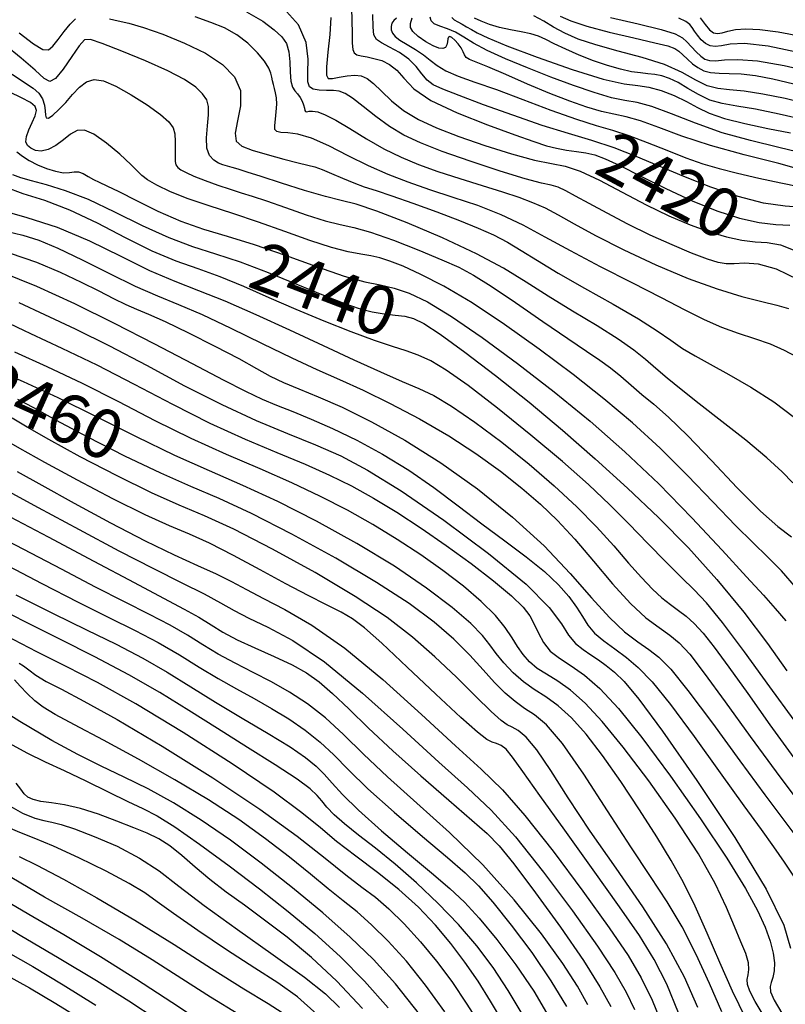
# Model space of a CAD drawing. Extents: x 351582 to 354782, y 1032409 to 1035601.
# Drawn here: x 353637 to 353793, y 1034142 to 1034343 of the extents above; entities that cross this region are included whole.
import ezdxf
from ezdxf.enums import TextEntityAlignment as Align

# ---------------------------------------------------------------- set-up
doc = ezdxf.new("R2010")
doc.units = 0
doc.header["$MEASUREMENT"] = 0
for name, color, linetype in [('CTEXT', 7, 'CONTINUOUS'), ('INDEX', 1, 'CONTINUOUS'), ('INTER', 33, 'CONTINUOUS')]:
    doc.layers.add(name, color=color, linetype=linetype)
doc.styles.add('SIMPLEX', font='SIMPLEX.shx', dxfattribs={"oblique": 20})

msp = doc.modelspace()

# ---------------------------------------------------------------- linework, layer by layer
at = {"layer": 'INDEX', "linetype": 'CONTINUOUS'}
for points, elevation in [([(353704.56, 1034345.66), (353704.65, 1034343.01), (353704.68, 1034340.5), (353704.71, 1034338.47), (353704.81, 1034337.17), (353705.1, 1034336.46), (353705.65, 1034336.1), (353706.54, 1034335.87), (353707.74, 1034335.65), (353709.15, 1034335.36), (353710.72, 1034334.9), (353712.32, 1034334.14), (353713.82, 1034332.97), (353715.26, 1034331.29), (353717.3, 1034329.18), (353720.77, 1034326.78), (353726.12, 1034324.24), (353732.3, 1034321.81), (353737.87, 1034319.79), (353741.75, 1034318.41), (353744.33, 1034317.55), (353746.34, 1034317.02), (353748.38, 1034316.66), (353750.43, 1034316.38), (353752.37, 1034316.08), (353754.16, 1034315.66), (353756.26, 1034314.9), (353759.26, 1034313.51), (353763.54, 1034311.37), (353768.67, 1034308.82), (353774.02, 1034306.33), (353779.07, 1034304.29), (353783.65, 1034302.81), (353787.67, 1034301.89), (353791.09, 1034301.51), (353793.95, 1034301.34)], 2420), ([(353636.78, 1034340.58), (353639.73, 1034338.3), (353641.6, 1034337.16), (353642.75, 1034337.09), (353643.68, 1034337.86), (353644.78, 1034339.23), (353646.01, 1034340.85), (353647.21, 1034342.35), (353648.26, 1034343.43)], 2430), ([(353655.23, 1034343.42), (353657.02, 1034343.04), (353659.18, 1034342.53), (353662.12, 1034341.66), (353666.07, 1034340.28), (353670.51, 1034338.48), (353674.77, 1034336.39), (353678.25, 1034334.12), (353680.69, 1034331.62), (353681.93, 1034328.81), (353681.95, 1034325.67), (353681.34, 1034322.6), (353680.83, 1034320.09), (353681.05, 1034318.46), (353682.18, 1034317.46), (353684.31, 1034316.66), (353687.36, 1034315.75), (353690.74, 1034314.82), (353693.69, 1034314.06), (353695.69, 1034313.6), (353697.11, 1034313.24), (353698.55, 1034312.73), (353700.48, 1034311.9), (353702.74, 1034310.9), (353705.03, 1034309.95), (353707.18, 1034309.18), (353709.59, 1034308.42), (353712.8, 1034307.36), (353717.1, 1034305.84), (353721.95, 1034304.05), (353726.58, 1034302.29), (353730.4, 1034300.76), (353733.55, 1034299.36), (353736.36, 1034297.9), (353739.18, 1034296.2), (353742.47, 1034294.14), (353746.7, 1034291.58), (353752.1, 1034288.5), (353757.91, 1034285.24), (353763.09, 1034282.23), (353766.89, 1034279.81), (353769.67, 1034277.87), (353772.07, 1034276.23), (353774.66, 1034274.69), (353777.72, 1034273.01), (353781.47, 1034270.93), (353785.97, 1034268.31), (353790.67, 1034265.3), (353794.86, 1034262.16)], 2430), ([(353724.99, 1034343.72), (353725.52, 1034343.19), (353726.26, 1034342.79), (353727.1, 1034342.34), (353728.02, 1034341.81), (353729.02, 1034341.22), (353730.22, 1034340.54), (353732.35, 1034339.53), (353736.27, 1034337.93), (353742.43, 1034335.62), (353749.53, 1034333.12), (353755.86, 1034331.14), (353760.16, 1034330.15), (353762.95, 1034329.8), (353765.22, 1034329.49), (353767.71, 1034328.8), (353770.37, 1034327.76), (353772.89, 1034326.56), (353775.12, 1034325.36), (353777.5, 1034324.19), (353780.59, 1034323.08), (353784.74, 1034322.05), (353789.47, 1034321.08), (353794.08, 1034320.15)], 2410), ([(353796.61, 1034336.38), (353789.51, 1034337.82), (353784.68, 1034338.36), (353781.78, 1034338.25), (353780.01, 1034337.94), (353778.72, 1034337.81), (353777.67, 1034337.94), (353776.76, 1034338.39), (353775.89, 1034339.15), (353775.11, 1034340.06), (353774.48, 1034340.94), (353774.03, 1034341.64), (353773.53, 1034342.24), (353772.73, 1034342.85), (353771.34, 1034343.56)], 2400), ([(353635.47, 1034311.68), (353637.05, 1034311.09), (353639.26, 1034310.46), (353642.29, 1034309.65), (353646.15, 1034308.44), (353650.84, 1034306.62), (353656.24, 1034304.1), (353661.91, 1034301.3), (353667.33, 1034298.8), (353672.17, 1034296.99), (353676.8, 1034295.53), (353681.83, 1034293.88), (353687.59, 1034291.7), (353693.52, 1034289.28), (353698.85, 1034287.08), (353702.97, 1034285.45), (353706.13, 1034284.37), (353708.76, 1034283.69), (353711.21, 1034283.28), (353713.47, 1034283.01), (353715.45, 1034282.76), (353717.2, 1034282.33), (353719.34, 1034281.28), (353722.66, 1034279.11), (353727.67, 1034275.47), (353733.93, 1034270.69), (353740.76, 1034265.24), (353747.59, 1034259.52), (353754.28, 1034253.67), (353760.81, 1034247.72), (353767.16, 1034241.71), (353773.26, 1034235.54), (353779.08, 1034229.12), (353784.53, 1034222.44), (353789.37, 1034216.02), (353793.36, 1034210.48)], 2440), ([(353633.28, 1034291.77), (353640.35, 1034288.94), (353648.07, 1034285.4), (353656.2, 1034281.38), (353664.42, 1034277.15), (353672.07, 1034273.13), (353678.42, 1034269.8), (353682.98, 1034267.48), (353686.34, 1034265.9), (353689.3, 1034264.65), (353692.57, 1034263.35), (353696.35, 1034261.82), (353700.7, 1034259.92), (353705.63, 1034257.52), (353710.9, 1034254.67), (353716.23, 1034251.42), (353721.38, 1034247.86), (353726.34, 1034244.15), (353731.17, 1034240.47), (353735.86, 1034236.98), (353740.2, 1034233.72), (353743.9, 1034230.74), (353746.77, 1034228.04), (353748.9, 1034225.63), (353750.45, 1034223.47), (353751.64, 1034221.55), (353752.75, 1034219.8), (353754.12, 1034218.16), (353756, 1034216.57), (353758.25, 1034214.95), (353760.63, 1034213.21), (353763.04, 1034211.18), (353765.86, 1034208.23), (353769.58, 1034203.64), (353774.45, 1034197.06), (353779.76, 1034189.65), (353784.54, 1034182.95), (353788.07, 1034178.09), (353790.64, 1034174.57), (353792.79, 1034171.49), (353794.93, 1034168.18)], 2450), ([(353780.06, 1034140.95), (353777.54, 1034146.73), (353774.85, 1034152.65), (353771.99, 1034158.27), (353768.95, 1034163.37), (353765.53, 1034168.54), (353761.5, 1034174.58), (353756.78, 1034181.91), (353751.91, 1034189.42), (353747.59, 1034195.63), (353744.32, 1034199.46), (353741.89, 1034201.52), (353739.87, 1034202.82), (353737.91, 1034204.2), (353735.9, 1034205.92), (353733.75, 1034208.06), (353731.4, 1034210.67), (353728.69, 1034213.67), (353725.44, 1034216.94), (353721.44, 1034220.39), (353716.32, 1034224.19), (353709.67, 1034228.51), (353701.35, 1034233.42), (353692.41, 1034238.33), (353684.19, 1034242.54), (353677.58, 1034245.59), (353671.82, 1034248.04), (353665.67, 1034250.75), (353658.36, 1034254.27), (353650.79, 1034258.12), (353644.28, 1034261.58), (353639.76, 1034264.07), (353636.56, 1034265.83)], 2460), ([(353633.65, 1034242.54), (353642.7, 1034237.8), (353652.02, 1034232.86), (353660.22, 1034228.49), (353666.25, 1034225.31), (353670.44, 1034223.08), (353673.45, 1034221.39), (353675.92, 1034219.87), (353678.36, 1034218.38), (353681.25, 1034216.82), (353684.87, 1034215.14), (353688.81, 1034213.4), (353692.46, 1034211.69), (353695.41, 1034210.06), (353697.98, 1034208.23), (353700.69, 1034205.87), (353704, 1034202.73), (353708.06, 1034198.81), (353712.99, 1034194.19), (353718.69, 1034189.06), (353724.39, 1034184.08), (353729.11, 1034180.02), (353732.25, 1034177.28), (353734.69, 1034174.79), (353737.69, 1034171.09), (353742.09, 1034165.22), (353747.18, 1034158.17), (353751.84, 1034151.38), (353755.21, 1034146.02), (353757.41, 1034142.03)], 2470), ([(353735.41, 1034138.89), (353732.92, 1034143.12), (353730.37, 1034147.17), (353727.7, 1034151.07), (353724.83, 1034154.86), (353721.69, 1034158.59), (353718.2, 1034162.26), (353714.24, 1034165.86), (353709.85, 1034169.36), (353705.42, 1034172.68), (353701.48, 1034175.68), (353698.21, 1034178.43), (353694.47, 1034181.52), (353688.78, 1034185.74), (353680.25, 1034191.51), (353670.22, 1034197.93), (353660.59, 1034203.76), (353652.8, 1034208.09), (353646.38, 1034211.36), (353640.39, 1034214.34), (353634.17, 1034217.59)], 2480), ([(353706.8, 1034141.64), (353701.56, 1034147.2), (353696.38, 1034152.04), (353691.43, 1034156.15), (353686.85, 1034159.65), (353682.72, 1034162.66), (353679.03, 1034165.35), (353675.71, 1034167.92), (353672.71, 1034170.46), (353670, 1034172.82), (353667.55, 1034174.79), (353665.28, 1034176.22), (353662.93, 1034177.34), (353660.15, 1034178.48), (353656.74, 1034179.84), (353652.98, 1034181.25), (353649.31, 1034182.41), (353646.07, 1034183.14), (353643.37, 1034183.55), (353641.24, 1034183.85), (353639.69, 1034184.22), (353638.59, 1034184.73), (353637.82, 1034185.41), (353637.17, 1034186.32), (353636.17, 1034187.58)], 2490), ([(353674.95, 1034138.23), (353667.94, 1034142.82), (353660.75, 1034147.51), (353653.37, 1034152.17), (353645.88, 1034156.64), (353638.76, 1034160.78), (353632.59, 1034164.41)], 2500)]:
    msp.add_lwpolyline(points, dxfattribs=dict(at, elevation=elevation))
at = {"layer": 'INTER', "linetype": 'CONTINUOUS', "flags": 128}
for points in [[(353683.18, 1034344.88), (353686.46, 1034342.92), (353688.82, 1034341.2), (353690.38, 1034339.76), (353691.31, 1034338.36), (353691.78, 1034336.72), (353691.97, 1034334.67), (353692.04, 1034332.52), (353692.18, 1034330.69), (353692.53, 1034329.48), (353693.02, 1034328.72), (353693.57, 1034328.1), (353694.08, 1034327.39), (353694.51, 1034326.61), (353694.81, 1034325.86), (353694.97, 1034325.23), (353695.07, 1034324.76), (353695.21, 1034324.51), (353695.48, 1034324.49), (353695.93, 1034324.58), (353696.64, 1034324.62), (353697.67, 1034324.44), (353699.18, 1034323.88), (353701.34, 1034322.78), (353704.24, 1034321.05), (353707.63, 1034318.98), (353711.18, 1034316.94), (353714.66, 1034315.21), (353718.24, 1034313.71), (353722.19, 1034312.3), (353726.63, 1034310.84), (353731.19, 1034309.41), (353735.34, 1034308.12), (353738.71, 1034307.03), (353741.49, 1034306), (353744.03, 1034304.86), (353746.69, 1034303.44), (353749.96, 1034301.62), (353754.32, 1034299.26), (353760.07, 1034296.35), (353766.63, 1034293.26), (353773.2, 1034290.47), (353779.11, 1034288.34), (353784.15, 1034286.83), (353788.2, 1034285.79), (353791.26, 1034285.03), (353793.66, 1034284.34)], [(353795.69, 1034290.23), (353791.19, 1034292.35), (353787.52, 1034293.37), (353784.68, 1034293.57), (353782.56, 1034293.46), (353780.94, 1034293.45), (353779.32, 1034293.73), (353777.12, 1034294.44), (353773.92, 1034295.66), (353769.92, 1034297.33), (353765.48, 1034299.34), (353760.94, 1034301.56), (353756.67, 1034303.77), (353753.03, 1034305.75), (353750.27, 1034307.28), (353748.25, 1034308.38), (353746.71, 1034309.08), (353745.3, 1034309.48), (353743.33, 1034309.93), (353740, 1034310.8), (353734.85, 1034312.38), (353728.79, 1034314.39), (353723.07, 1034316.4), (353718.63, 1034318.13), (353715.24, 1034319.73), (353712.34, 1034321.46), (353709.52, 1034323.5), (353706.91, 1034325.56), (353704.77, 1034327.22), (353703.24, 1034328.22), (353702.08, 1034328.66), (353700.9, 1034328.79), (353699.46, 1034328.81), (353697.96, 1034328.86), (353696.72, 1034329.07), (353695.98, 1034329.57), (353695.67, 1034330.61), (353695.66, 1034332.44), (353695.71, 1034335.22), (353695.29, 1034338.62), (353693.76, 1034342.19), (353690.67, 1034345.57)], [(353795.29, 1034274.47), (353792.85, 1034275.79), (353789.99, 1034277.06), (353786.83, 1034278.18), (353783.48, 1034279.25), (353780.05, 1034280.47), (353776.55, 1034282.02), (353772.6, 1034283.99), (353767.76, 1034286.5), (353761.79, 1034289.56), (353755.31, 1034292.87), (353749.19, 1034296.09), (353744.04, 1034298.91), (353739.54, 1034301.34), (353735.09, 1034303.45), (353730.29, 1034305.33), (353725.32, 1034307.02), (353720.52, 1034308.58), (353716.14, 1034310.09), (353712.04, 1034311.66), (353708.01, 1034313.46), (353703.9, 1034315.51), (353699.93, 1034317.52), (353696.43, 1034319.08), (353693.64, 1034319.91), (353691.57, 1034320.19), (353690.16, 1034320.27), (353689.33, 1034320.43), (353688.95, 1034320.84), (353688.9, 1034321.66), (353689.04, 1034322.94), (353689.23, 1034324.49), (353689.35, 1034326.02), (353689.29, 1034327.31), (353689.1, 1034328.36), (353688.86, 1034329.25), (353688.65, 1034330.04), (353688.47, 1034330.79), (353688.31, 1034331.54), (353688.12, 1034332.37), (353687.71, 1034333.39), (353686.85, 1034334.76), (353685.39, 1034336.52), (353683.43, 1034338.44), (353681.15, 1034340.19), (353678.67, 1034341.56), (353675.9, 1034342.69), (353672.68, 1034343.86)], [(353700.35, 1034343.68), (353700.13, 1034340.26), (353699.75, 1034336.62), (353699.44, 1034333.62), (353699.44, 1034331.92), (353699.83, 1034331.28), (353700.69, 1034331.28), (353702.05, 1034331.51), (353703.66, 1034331.78), (353705.23, 1034331.92), (353706.55, 1034331.8), (353707.75, 1034331.28), (353709.06, 1034330.24), (353710.68, 1034328.64), (353712.71, 1034326.69), (353715.19, 1034324.7), (353718.22, 1034322.89), (353721.91, 1034321.19), (353726.43, 1034319.45), (353731.74, 1034317.61), (353737.17, 1034315.89), (353741.89, 1034314.61), (353745.35, 1034313.93), (353748.15, 1034313.38), (353751.19, 1034312.38), (353755.15, 1034310.5), (353759.78, 1034308.05), (353764.62, 1034305.5), (353769.26, 1034303.25), (353773.59, 1034301.4), (353777.54, 1034299.97), (353781.06, 1034298.95), (353784.17, 1034298.3), (353786.88, 1034297.98), (353789.33, 1034297.84), (353792.05, 1034297.36), (353795.66, 1034295.91)], [(353796.57, 1034304.98), (353792.96, 1034305.21), (353788.58, 1034305.82), (353783.41, 1034307.17), (353777.84, 1034309.1), (353772.34, 1034311.27), (353767.28, 1034313.41), (353762.59, 1034315.38), (353758.1, 1034317.12), (353753.6, 1034318.59), (353748.81, 1034320.02), (353743.45, 1034321.68), (353737.43, 1034323.75), (353731.46, 1034325.92), (353726.49, 1034327.78), (353723.19, 1034329.05), (353721.21, 1034329.98), (353719.96, 1034330.94), (353718.9, 1034332.22), (353717.73, 1034333.71), (353716.26, 1034335.2), (353714.35, 1034336.53), (353712.34, 1034337.63), (353710.66, 1034338.51), (353709.63, 1034339.22), (353709.14, 1034340.14), (353708.97, 1034341.75), (353708.91, 1034344.33)], [(353713.73, 1034343.59), (353713.17, 1034343.11), (353712.8, 1034342.51), (353712.64, 1034341.84), (353712.67, 1034341.15), (353712.92, 1034340.5), (353713.48, 1034339.84), (353714.45, 1034339.09), (353715.9, 1034338.19), (353717.6, 1034337.19), (353719.24, 1034336.11), (353720.63, 1034335), (353722.04, 1034333.88), (353723.83, 1034332.8), (353726.33, 1034331.74), (353729.71, 1034330.53), (353734.12, 1034328.98), (353739.52, 1034326.96), (353745.24, 1034324.81), (353750.42, 1034322.96), (353754.46, 1034321.68), (353757.8, 1034320.72), (353761.11, 1034319.66), (353764.88, 1034318.23), (353768.89, 1034316.61), (353772.75, 1034315.08), (353776.19, 1034313.86), (353779.55, 1034312.87), (353783.28, 1034311.94), (353787.65, 1034310.94), (353792.08, 1034309.98), (353795.75, 1034309.23)], [(353797.95, 1034312.19), (353791.69, 1034313.9), (353784.63, 1034315.71), (353777.78, 1034317.59), (353771.95, 1034319.51), (353767.22, 1034321.27), (353763.47, 1034322.64), (353760.55, 1034323.47), (353758.06, 1034324.01), (353755.52, 1034324.56), (353752.55, 1034325.42), (353749.05, 1034326.63), (353744.99, 1034328.21), (353740.45, 1034330.12), (353736, 1034332.04), (353732.33, 1034333.61), (353729.95, 1034334.57), (353728.62, 1034335.1), (353727.96, 1034335.51), (353727.58, 1034336.05), (353727.3, 1034336.72), (353726.92, 1034337.5), (353726.34, 1034338.32), (353725.65, 1034339.06), (353725.03, 1034339.59), (353724.6, 1034339.8), (353724.33, 1034339.7), (353724.19, 1034339.32), (353724.11, 1034338.75), (353723.99, 1034338.12), (353723.72, 1034337.6), (353723.2, 1034337.35), (353722.38, 1034337.43), (353721.21, 1034337.9), (353719.7, 1034338.75), (353718.19, 1034339.79), (353717.05, 1034340.81), (353716.58, 1034341.65), (353716.61, 1034342.49), (353716.92, 1034343.62)], [(353797.1, 1034315.87), (353791.67, 1034317.21), (353785.92, 1034318.59), (353780.15, 1034320.2), (353774.69, 1034322.12), (353769.81, 1034324.02), (353765.82, 1034325.52), (353762.83, 1034326.33), (353760.31, 1034326.78), (353757.56, 1034327.34), (353754.03, 1034328.37), (353749.82, 1034329.82), (353745.19, 1034331.54), (353740.44, 1034333.4), (353735.96, 1034335.25), (353732.2, 1034336.98), (353729.46, 1034338.48), (353727.46, 1034339.71), (353725.78, 1034340.67), (353724.11, 1034341.37), (353722.57, 1034341.91), (353721.41, 1034342.41), (353720.79, 1034343.01), (353720.61, 1034343.79)], [(353797.11, 1034322.77), (353791.79, 1034324), (353786.97, 1034324.97), (353783.16, 1034325.62), (353780.17, 1034326.16), (353777.64, 1034326.87), (353775.3, 1034327.96), (353773.12, 1034329.24), (353771.14, 1034330.41), (353769.4, 1034331.26), (353767.84, 1034331.8), (353766.4, 1034332.09), (353765, 1034332.24), (353763.48, 1034332.38), (353761.65, 1034332.63), (353759.39, 1034333.13), (353756.77, 1034333.88), (353753.93, 1034334.85), (353751, 1034336), (353748.24, 1034337.21), (353745.91, 1034338.31), (353744.16, 1034339.19), (353742.7, 1034339.87), (353741.14, 1034340.38), (353739.19, 1034340.78), (353736.98, 1034341.16), (353734.75, 1034341.64), (353732.72, 1034342.27), (353730.98, 1034342.97), (353729.61, 1034343.59)], [(353798.18, 1034325.91), (353793, 1034327.15), (353788.42, 1034328.08), (353784.6, 1034328.67), (353781.64, 1034328.95), (353779.25, 1034329.2), (353777.08, 1034329.78), (353774.78, 1034330.94), (353771.99, 1034332.47), (353768.41, 1034334.09), (353763.86, 1034335.55), (353758.94, 1034336.86), (353754.39, 1034338.09), (353750.8, 1034339.31), (353748.03, 1034340.53), (353745.78, 1034341.75), (353743.76, 1034342.96), (353741.77, 1034344.04)], [(353747.09, 1034344), (353749.26, 1034343.02), (353752.52, 1034341.92), (353757.12, 1034340.71), (353762.16, 1034339.53), (353766.44, 1034338.55), (353769.08, 1034337.9), (353770.46, 1034337.4), (353771.28, 1034336.85), (353772.13, 1034336.09), (353773.09, 1034335.19), (353774.11, 1034334.27), (353775.19, 1034333.47), (353776.38, 1034332.84), (353777.79, 1034332.45), (353779.5, 1034332.32), (353781.57, 1034332.3), (353784.03, 1034332.19), (353786.94, 1034331.84), (353790.46, 1034331.17), (353794.77, 1034330.16)], [(353757.35, 1034343.72), (353763.04, 1034342.4), (353767.73, 1034341.25), (353770.59, 1034340.34), (353772.08, 1034339.56), (353772.96, 1034338.73), (353773.88, 1034337.74), (353774.86, 1034336.71), (353775.8, 1034335.82), (353776.62, 1034335.21), (353777.53, 1034334.91), (353778.76, 1034334.88), (353780.59, 1034335.06), (353783.33, 1034335.16), (353787.34, 1034334.84), (353792.76, 1034333.88), (353799, 1034332.48)], [(353775.67, 1034343.62), (353776.67, 1034342.24), (353777.55, 1034341.16), (353778.36, 1034340.58), (353779.19, 1034340.43), (353780.14, 1034340.58), (353781.29, 1034340.9), (353782.84, 1034341.22), (353784.96, 1034341.39), (353787.84, 1034341.26), (353791.58, 1034340.76), (353796.27, 1034339.86)], [(353794.53, 1034248.84), (353792.36, 1034251.08), (353789.27, 1034253.93), (353784.97, 1034257.49), (353780.08, 1034261.33), (353775.46, 1034264.93), (353771.77, 1034267.85), (353768.91, 1034270.18), (353766.61, 1034272.14), (353764.52, 1034273.95), (353762.15, 1034275.84), (353758.96, 1034278.07), (353754.64, 1034280.8), (353749.65, 1034283.82), (353744.69, 1034286.87), (353740.18, 1034289.73), (353735.57, 1034292.55), (353730.04, 1034295.53), (353723.15, 1034298.76), (353715.92, 1034301.84), (353709.73, 1034304.23), (353705.53, 1034305.61), (353702.46, 1034306.38), (353699.26, 1034307.17), (353695.01, 1034308.41), (353690.31, 1034309.9), (353686.14, 1034311.25), (353683.26, 1034312.18), (353681.44, 1034312.74), (353680.24, 1034313.09), (353679.26, 1034313.36), (353678.36, 1034313.64), (353677.44, 1034314.02), (353676.47, 1034314.59), (353675.6, 1034315.53), (353675.07, 1034317.02), (353675, 1034319.16), (353675.2, 1034321.58), (353675.42, 1034323.82), (353675.41, 1034325.54), (353675.04, 1034326.89), (353674.21, 1034328.12), (353672.79, 1034329.47), (353670.52, 1034331.02), (353667.13, 1034332.82), (353662.57, 1034334.86), (353657.72, 1034336.83), (353653.73, 1034338.39), (353651.37, 1034339.21), (353650.1, 1034339.11), (353649.04, 1034337.94), (353647.53, 1034335.72), (353645.78, 1034333.19), (353644.21, 1034331.25), (353643.07, 1034330.62), (353641.91, 1034331.25), (353640.09, 1034332.93), (353637.23, 1034335.37), (353633.85, 1034338.09)], [(353635.37, 1034332.14), (353637.86, 1034330.47), (353639.63, 1034329.29), (353640.81, 1034328.25), (353641.54, 1034327.08), (353641.94, 1034325.84), (353642.1, 1034324.68), (353642.15, 1034323.75), (353642.29, 1034323.21), (353642.75, 1034323.19), (353643.67, 1034323.81), (353644.92, 1034324.93), (353646.32, 1034326.39), (353647.71, 1034328.01), (353649.11, 1034329.5), (353650.55, 1034330.59), (353652.12, 1034331.04), (353654.03, 1034330.75), (353656.51, 1034329.71), (353659.64, 1034327.95), (353662.9, 1034325.86), (353665.64, 1034323.91), (353667.34, 1034322.43), (353668.18, 1034321.22), (353668.51, 1034319.96), (353668.61, 1034318.42), (353668.6, 1034316.79), (353668.58, 1034315.35), (353668.61, 1034314.34), (353668.77, 1034313.65), (353669.13, 1034313.13), (353669.77, 1034312.63), (353670.82, 1034312.06), (353672.45, 1034311.35), (353674.71, 1034310.47), (353677.3, 1034309.52), (353679.83, 1034308.66), (353682.04, 1034307.97), (353684.33, 1034307.26), (353687.23, 1034306.3), (353691.08, 1034304.94), (353695.32, 1034303.45), (353699.19, 1034302.22), (353702.22, 1034301.49), (353705.01, 1034300.89), (353708.45, 1034299.93), (353713.13, 1034298.27), (353718.31, 1034296.24), (353722.98, 1034294.3), (353726.44, 1034292.77), (353729.44, 1034291.18), (353733.05, 1034288.91), (353738.02, 1034285.56), (353743.6, 1034281.72), (353748.7, 1034278.22), (353752.49, 1034275.67), (353755.22, 1034273.83), (353757.4, 1034272.25), (353759.46, 1034270.57), (353761.56, 1034268.75), (353763.78, 1034266.85), (353766.23, 1034264.82), (353769.22, 1034262.2), (353773.09, 1034258.46), (353777.97, 1034253.35), (353783.2, 1034247.79), (353787.93, 1034243.04), (353791.51, 1034239.93), (353794.26, 1034237.83)], [(353795.28, 1034227.35), (353792.21, 1034230.84), (353789.39, 1034233.72), (353786.43, 1034236.57), (353782.85, 1034240.12), (353778.32, 1034244.85), (353773.06, 1034250.33), (353767.48, 1034255.9), (353761.86, 1034261.04), (353756.04, 1034265.92), (353749.74, 1034270.87), (353742.84, 1034276.05), (353735.78, 1034281.11), (353729.15, 1034285.52), (353723.42, 1034288.89), (353718.73, 1034291.31), (353715.07, 1034292.96), (353712.4, 1034294.04), (353710.37, 1034294.71), (353708.53, 1034295.12), (353706.48, 1034295.43), (353703.91, 1034295.89), (353700.5, 1034296.77), (353696.09, 1034298.24), (353690.99, 1034300.09), (353685.63, 1034301.99), (353680.4, 1034303.71), (353675.53, 1034305.26), (353671.23, 1034306.73), (353667.64, 1034308.17), (353664.86, 1034309.5), (353662.94, 1034310.6), (353661.81, 1034311.45), (353660.92, 1034312.36), (353659.58, 1034313.74), (353657.34, 1034315.8), (353654.61, 1034318.07), (353652.04, 1034319.88), (353650.11, 1034320.69), (353648.64, 1034320.62), (353647.3, 1034319.9), (353645.82, 1034318.78), (353644.25, 1034317.61), (353642.72, 1034316.75), (353641.32, 1034316.44), (353640.13, 1034316.6), (353639.17, 1034317.04), (353638.5, 1034317.6), (353638.18, 1034318.35), (353638.27, 1034319.4), (353638.76, 1034320.78), (353639.45, 1034322.3), (353640.06, 1034323.67), (353640.34, 1034324.72), (353640.08, 1034325.56), (353639.11, 1034326.37), (353637.31, 1034327.32), (353634.92, 1034328.5)], [(353636.32, 1034316.31), (353637.45, 1034315.39), (353638.86, 1034314.51), (353640.52, 1034313.68), (353642.36, 1034312.92), (353644.21, 1034312.33), (353645.83, 1034312.03), (353647.07, 1034312.06), (353648.04, 1034312.22), (353648.93, 1034312.22), (353649.87, 1034311.88), (353650.89, 1034311.29), (353651.95, 1034310.67), (353653.1, 1034310.11), (353654.69, 1034309.4), (353657.14, 1034308.21), (353660.71, 1034306.36), (353665.08, 1034304.18), (353669.75, 1034302.14), (353674.38, 1034300.54), (353679.24, 1034299.12), (353684.72, 1034297.44), (353691.01, 1034295.24), (353697.42, 1034292.9), (353703.06, 1034290.96), (353707.26, 1034289.81), (353710.43, 1034289.15), (353713.24, 1034288.53), (353716.29, 1034287.5), (353720.05, 1034285.69), (353724.94, 1034282.75), (353731.21, 1034278.46), (353738.4, 1034273.17), (353745.9, 1034267.34), (353753.2, 1034261.35), (353760.27, 1034255.14), (353767.21, 1034248.57), (353773.97, 1034241.66), (353780.13, 1034235.08), (353785.1, 1034229.64), (353788.54, 1034225.9), (353790.97, 1034223.21), (353793.1, 1034220.65)], [(353794.84, 1034200.43), (353789.88, 1034207.2), (353784.72, 1034214.32), (353780.21, 1034220.36), (353776.94, 1034224.35), (353774.41, 1034227.01), (353771.85, 1034229.48), (353768.67, 1034232.67), (353765, 1034236.44), (353761.13, 1034240.42), (353757.22, 1034244.33), (353752.88, 1034248.45), (353747.61, 1034253.13), (353741.16, 1034258.55), (353734.36, 1034264.02), (353728.33, 1034268.66), (353723.89, 1034271.79), (353720.71, 1034273.69), (353718.19, 1034274.83), (353715.74, 1034275.69), (353712.91, 1034276.59), (353709.25, 1034277.82), (353704.49, 1034279.58), (353698.98, 1034281.75), (353693.27, 1034284.15), (353687.77, 1034286.56), (353682.61, 1034288.84), (353677.8, 1034290.81), (353673.29, 1034292.43), (353668.8, 1034294.03), (353663.94, 1034296.05), (353658.49, 1034298.77), (353652.75, 1034301.76), (353647.15, 1034304.43), (353642.06, 1034306.35), (353637.65, 1034307.76), (353634.01, 1034309.08)], [(353632.87, 1034304.47), (353638.34, 1034302.93), (353644.57, 1034300.93), (353651.11, 1034298.14), (353657.53, 1034295.01), (353663.41, 1034292.13), (353668.51, 1034289.92), (353673.38, 1034288.02), (353678.72, 1034285.9), (353685.04, 1034283.16), (353691.95, 1034280.01), (353698.8, 1034276.82), (353705.06, 1034273.92), (353710.47, 1034271.45), (353714.87, 1034269.5), (353718.27, 1034268.07), (353721.36, 1034266.6), (353724.97, 1034264.47), (353729.73, 1034261.19), (353735.22, 1034257.08), (353740.79, 1034252.61), (353745.91, 1034248.19), (353750.48, 1034243.92), (353754.52, 1034239.82), (353758.03, 1034235.95), (353761.06, 1034232.44), (353763.67, 1034229.47), (353765.91, 1034227.15), (353767.86, 1034225.37), (353769.6, 1034223.98), (353771.21, 1034222.8), (353772.79, 1034221.61), (353774.43, 1034220.14), (353776.25, 1034218.15), (353778.51, 1034215.3), (353781.49, 1034211.25), (353785.36, 1034205.82), (353789.89, 1034199.45), (353794.76, 1034192.73)], [(353634.16, 1034300.14), (353637.53, 1034299.34), (353640.8, 1034298.3), (353644.68, 1034296.67), (353649.66, 1034294.25), (353655.19, 1034291.48), (353660.48, 1034288.91), (353665, 1034286.95), (353669.27, 1034285.2), (353674.09, 1034283.12), (353679.98, 1034280.34), (353686.36, 1034277.2), (353692.41, 1034274.28), (353697.51, 1034271.93), (353702.13, 1034269.89), (353706.95, 1034267.7), (353712.48, 1034265.01), (353718.45, 1034261.86), (353724.4, 1034258.4), (353729.93, 1034254.79), (353734.92, 1034251.16), (353739.31, 1034247.69), (353743.11, 1034244.44), (353746.59, 1034241.11), (353750.11, 1034237.31), (353753.9, 1034232.83), (353757.78, 1034228.22), (353761.43, 1034224.2), (353764.61, 1034221.31), (353767.28, 1034219.3), (353769.5, 1034217.76), (353771.4, 1034216.19), (353773.52, 1034213.87), (353776.5, 1034210.01), (353780.77, 1034204.15), (353785.88, 1034197.07), (353791.14, 1034189.85), (353795.98, 1034183.39)], [(353634.94, 1034295.67), (353640.31, 1034293.79), (353645.17, 1034291.75), (353649.43, 1034289.75), (353653.04, 1034287.94), (353656.06, 1034286.41), (353658.56, 1034285.18), (353660.73, 1034284.24), (353663.16, 1034283.22), (353666.55, 1034281.7), (353671.32, 1034279.39), (353676.69, 1034276.69), (353681.58, 1034274.13), (353685.21, 1034272.12), (353688, 1034270.57), (353690.67, 1034269.26), (353693.82, 1034267.95), (353697.75, 1034266.36), (353702.65, 1034264.21), (353708.63, 1034261.27), (353715.44, 1034257.49), (353722.77, 1034252.89), (353730.24, 1034247.56), (353737.42, 1034241.79), (353743.85, 1034235.94), (353749.17, 1034230.35), (353753.52, 1034225.36), (353757.15, 1034221.32), (353760.25, 1034218.43), (353762.92, 1034216.41), (353765.2, 1034214.85), (353767.25, 1034213.26), (353769.67, 1034210.78), (353773.17, 1034206.46), (353778.15, 1034199.81), (353783.75, 1034192.14), (353788.83, 1034185.21), (353792.51, 1034180.31), (353795.19, 1034176.78)], [(353636.73, 1034285.59), (353642, 1034283.12), (353648.2, 1034280.22), (353655.19, 1034276.77), (353662.75, 1034272.78), (353670.53, 1034268.61), (353678.11, 1034264.75), (353685.14, 1034261.54), (353691.52, 1034258.89), (353697.22, 1034256.58), (353702.37, 1034254.3), (353707.84, 1034251.4), (353714.66, 1034247.16), (353723.36, 1034241.17), (353732.5, 1034234.4), (353740.15, 1034228.13), (353744.88, 1034223.38), (353747.37, 1034220.04), (353748.84, 1034217.72), (353750.26, 1034216.05), (353751.78, 1034214.81), (353753.34, 1034213.76), (353754.91, 1034212.73), (353756.5, 1034211.58), (353758.2, 1034210.19), (353760.18, 1034208.27), (353763.16, 1034204.7), (353767.97, 1034198.2), (353774.99, 1034188.12), (353782.7, 1034176.48), (353789.09, 1034165.96), (353792.7, 1034158.6), (353794.07, 1034153.93)], [(353633.38, 1034281.97), (353639.09, 1034279.25), (353645.52, 1034276.26), (353652.61, 1034272.85), (353660.23, 1034268.93), (353668.05, 1034264.83), (353675.71, 1034260.99), (353682.85, 1034257.74), (353689.35, 1034255), (353695.09, 1034252.61), (353700.07, 1034250.4), (353704.59, 1034248.17), (353709.06, 1034245.7), (353713.79, 1034242.83), (353718.76, 1034239.59), (353723.86, 1034236.06), (353728.94, 1034232.36), (353733.54, 1034228.81), (353737.19, 1034225.77), (353739.55, 1034223.47), (353740.93, 1034221.67), (353741.83, 1034219.98), (353742.66, 1034218.14), (353743.68, 1034216.25), (353745.07, 1034214.51), (353746.97, 1034213.03), (353749.34, 1034211.52), (353752.1, 1034209.6), (353755.22, 1034206.86), (353758.98, 1034202.8), (353763.73, 1034196.9), (353769.58, 1034188.99), (353775.72, 1034180.26), (353781.09, 1034172.24), (353784.91, 1034166.11), (353787.37, 1034161.63), (353788.92, 1034158.21), (353789.94, 1034155.35), (353790.55, 1034152.93), (353790.8, 1034150.91), (353790.74, 1034149.27), (353790.49, 1034147.95), (353790.16, 1034146.93), (353789.9, 1034146.08), (353790, 1034145.02), (353790.74, 1034143.32), (353792.31, 1034140.66)], [(353788.68, 1034139.99), (353786.9, 1034143.05), (353785.8, 1034145.17), (353785.31, 1034146.53), (353785.25, 1034147.52), (353785.43, 1034148.46), (353785.6, 1034149.54), (353785.51, 1034150.94), (353784.95, 1034152.81), (353783.97, 1034155.24), (353782.66, 1034158.34), (353781.01, 1034162.21), (353778.7, 1034167.08), (353775.29, 1034173.15), (353770.56, 1034180.44), (353765.17, 1034188.06), (353759.98, 1034194.92), (353755.68, 1034200.16), (353752.19, 1034203.91), (353749.25, 1034206.52), (353746.64, 1034208.37), (353744.35, 1034209.76), (353742.42, 1034210.98), (353740.84, 1034212.3), (353739.54, 1034213.77), (353738.41, 1034215.4), (353737.31, 1034217.23), (353735.93, 1034219.33), (353733.92, 1034221.78), (353731.02, 1034224.62), (353727.37, 1034227.73), (353723.19, 1034230.95), (353718.67, 1034234.15), (353713.9, 1034237.27), (353708.92, 1034240.3), (353703.75, 1034243.22), (353698.27, 1034246.05), (353692.37, 1034248.84), (353685.94, 1034251.64), (353679.07, 1034254.59), (353671.9, 1034257.84), (353664.56, 1034261.48), (353657.13, 1034265.31), (353649.72, 1034269.06), (353642.49, 1034272.48), (353635.94, 1034275.43)], [(353784.95, 1034139.59), (353782.28, 1034145.12), (353779.65, 1034150.99), (353777.1, 1034156.95), (353774.64, 1034162.49), (353772.27, 1034167.29), (353769.76, 1034171.8), (353766.83, 1034176.62), (353763.32, 1034182.15), (353759.5, 1034187.92), (353755.75, 1034193.23), (353752.38, 1034197.54), (353749.39, 1034200.86), (353746.67, 1034203.34), (353744.16, 1034205.16), (353741.82, 1034206.66), (353739.61, 1034208.2), (353737.52, 1034210.05), (353735.64, 1034212.07), (353734.08, 1034214.03), (353732.8, 1034215.8), (353731.29, 1034217.68), (353728.9, 1034220.1), (353725.1, 1034223.36), (353719.86, 1034227.34), (353713.3, 1034231.8), (353705.62, 1034236.47), (353697.46, 1034241), (353689.56, 1034245.01), (353682.41, 1034248.29), (353675.62, 1034251.23), (353668.52, 1034254.4), (353660.7, 1034258.18), (353652.56, 1034262.25), (353644.74, 1034266.11), (353637.66, 1034269.4), (353631.02, 1034272.31)], [(353775.21, 1034141.84), (353772.47, 1034148.02), (353768.81, 1034154.83), (353763.96, 1034162.38), (353758.5, 1034170.22), (353753.23, 1034177.79), (353748.77, 1034184.55), (353745.18, 1034190.16), (353742.35, 1034194.34), (353740.19, 1034196.93), (353738.56, 1034198.31), (353737.34, 1034198.99), (353736.33, 1034199.49), (353735.08, 1034200.37), (353733.06, 1034202.16), (353729.92, 1034205.24), (353725.94, 1034209.17), (353721.54, 1034213.36), (353717, 1034217.34), (353711.81, 1034221.32), (353705.3, 1034225.65), (353697.15, 1034230.5), (353688.44, 1034235.31), (353680.59, 1034239.34), (353674.56, 1034242.1), (353669.43, 1034244.27), (353663.79, 1034246.75), (353656.75, 1034250.21), (353649.27, 1034254.11), (353642.83, 1034257.63), (353638.46, 1034260.18), (353635.38, 1034261.96)], [(353771.26, 1034140.72), (353768.83, 1034146.59), (353766.31, 1034151.58), (353763.28, 1034156.48), (353759.21, 1034162.38), (353753.83, 1034169.91), (353748.04, 1034177.98), (353742.98, 1034185.05), (353739.52, 1034189.95), (353737.4, 1034192.9), (353736.07, 1034194.5), (353735.05, 1034195.28), (353734.15, 1034195.63), (353733.25, 1034195.9), (353732.13, 1034196.48), (353730.23, 1034197.95), (353726.87, 1034200.93), (353721.75, 1034205.73), (353715.9, 1034211.25), (353710.72, 1034216.11), (353707.19, 1034219.25), (353704.75, 1034221.09), (353702.45, 1034222.44), (353699.48, 1034223.95), (353695.71, 1034225.85), (353691.15, 1034228.21), (353685.92, 1034231.05), (353680.53, 1034233.96), (353675.62, 1034236.49), (353671.51, 1034238.33), (353667.47, 1034240.02), (353662.48, 1034242.26), (353655.92, 1034245.53), (353648.67, 1034249.35), (353642.04, 1034252.97), (353636.95, 1034255.84), (353632.86, 1034258.1)], [(353636.42, 1034251.14), (353641.41, 1034248.32), (353648.01, 1034244.65), (353655.41, 1034240.65), (353662.51, 1034236.96), (353668.43, 1034234.11), (353673.17, 1034231.97), (353676.97, 1034230.24), (353680.11, 1034228.66), (353683.13, 1034227.05), (353686.59, 1034225.24), (353690.99, 1034222.99), (353696.5, 1034219.8), (353703.2, 1034215.11), (353710.96, 1034208.68), (353718.86, 1034201.57), (353725.78, 1034195.18), (353731, 1034190.41), (353735.32, 1034186.19), (353739.93, 1034180.96), (353745.65, 1034173.72), (353751.75, 1034165.53), (353757.12, 1034158.05), (353760.96, 1034152.41), (353763.65, 1034147.9), (353765.85, 1034143.32), (353768.1, 1034137.79)], [(353633.06, 1034247.9), (353640.69, 1034243.79), (353649.03, 1034239.26), (353657.13, 1034234.93), (353664.17, 1034231.32), (353669.97, 1034228.44), (353674.49, 1034226.16), (353677.84, 1034224.33), (353680.64, 1034222.76), (353683.65, 1034221.21), (353687.53, 1034219.4), (353692.59, 1034216.66), (353699.03, 1034212.28), (353706.82, 1034205.89), (353715.01, 1034198.59), (353722.4, 1034191.84), (353728.19, 1034186.64), (353733.04, 1034182.04), (353737.98, 1034176.62), (353743.73, 1034169.44), (353749.64, 1034161.5), (353754.72, 1034154.31), (353758.26, 1034148.97), (353760.57, 1034144.97), (353762.25, 1034141.44)], [(353752.75, 1034142.38), (353750.65, 1034146.2), (353747.68, 1034150.81), (353743.31, 1034156.83), (353737.74, 1034163.78), (353731.35, 1034170.89), (353724.56, 1034177.52), (353717.89, 1034183.5), (353711.91, 1034188.83), (353707.01, 1034193.49), (353702.93, 1034197.49), (353699.25, 1034200.88), (353695.62, 1034203.71), (353691.95, 1034206.1), (353688.23, 1034208.2), (353684.49, 1034210.16), (353680.83, 1034212.03), (353677.39, 1034213.88), (353674.25, 1034215.77), (353671.1, 1034217.72), (353667.58, 1034219.78), (353663.35, 1034221.99), (353658.3, 1034224.52), (353652.34, 1034227.54), (353645.43, 1034231.17), (353637.74, 1034235.24), (353629.44, 1034239.5)], [(353633.3, 1034232.56), (353641.44, 1034228.3), (353648.82, 1034224.48), (353655.11, 1034221.35), (353660.46, 1034218.69), (353665.17, 1034216.23), (353669.49, 1034213.72), (353673.53, 1034211.23), (353677.38, 1034208.9), (353681.09, 1034206.79), (353684.72, 1034204.81), (353688.28, 1034202.81), (353691.8, 1034200.67), (353695.15, 1034198.39), (353698.2, 1034195.95), (353700.95, 1034193.33), (353703.96, 1034190.26), (353707.92, 1034186.41), (353713.23, 1034181.67), (353719.01, 1034176.7), (353724.12, 1034172.38), (353727.72, 1034169.27), (353730.48, 1034166.6), (353733.37, 1034163.31), (353737.11, 1034158.63), (353741.3, 1034153.03), (353745.24, 1034147.29), (353748.4, 1034142.03)], [(353636.14, 1034225.97), (353643.73, 1034222.18), (353650.55, 1034218.86), (353656.58, 1034215.9), (353661.99, 1034213.08), (353666.97, 1034210.2), (353671.8, 1034207.22), (353676.85, 1034204.09), (353682.27, 1034200.83), (353687.55, 1034197.69), (353692.03, 1034194.95), (353695.21, 1034192.81), (353697.38, 1034191.06), (353699.02, 1034189.42), (353700.62, 1034187.58), (353702.76, 1034185.23), (353706, 1034182.04), (353710.68, 1034177.88), (353715.99, 1034173.36), (353720.89, 1034169.25), (353724.6, 1034166.09), (353727.59, 1034163.3), (353730.6, 1034160.04), (353734.18, 1034155.68), (353738.05, 1034150.53), (353741.72, 1034145.13), (353744.8, 1034139.94)], [(353739.58, 1034140.17), (353736.54, 1034145.29), (353733.43, 1034150), (353730.11, 1034154.41), (353726.41, 1034158.72), (353722.23, 1034163.05), (353717.81, 1034167.24), (353713.45, 1034171.05), (353709.46, 1034174.28), (353705.99, 1034176.99), (353703.16, 1034179.24), (353701.06, 1034181.12), (353699.56, 1034182.67), (353698.49, 1034183.95), (353697.58, 1034185.07), (353696.16, 1034186.4), (353693.47, 1034188.37), (353689.02, 1034191.28), (353683.35, 1034194.86), (353677.26, 1034198.68), (353671.38, 1034202.41), (353665.49, 1034206.05), (353659.19, 1034209.67), (353652.26, 1034213.33), (353645.1, 1034216.92), (353638.31, 1034220.3), (353632.39, 1034223.34)], [(353636.78, 1034212.02), (353637.7, 1034211.49), (353638.75, 1034210.7), (353640.22, 1034209.61), (353642.34, 1034208.3), (353645.4, 1034206.7), (353649.98, 1034204.32), (353656.75, 1034200.56), (353665.96, 1034195.08), (353676.26, 1034188.64), (353685.9, 1034182.24), (353693.51, 1034176.74), (353699.19, 1034172.29), (353703.42, 1034168.88), (353706.67, 1034166.39), (353709.43, 1034164.29), (353712.19, 1034161.94), (353715.3, 1034158.87), (353718.64, 1034155.21), (353721.92, 1034151.24), (353724.99, 1034147.12), (353728.1, 1034142.53), (353731.61, 1034137.02)], [(353723.58, 1034140.91), (353719.67, 1034146.39), (353715.77, 1034151.24), (353712.04, 1034155.37), (353708.65, 1034158.71), (353705.7, 1034161.31), (353702.88, 1034163.58), (353699.82, 1034166.02), (353696.19, 1034169.01), (353691.94, 1034172.48), (353687.06, 1034176.24), (353681.56, 1034180.13), (353675.4, 1034184.14), (353668.54, 1034188.26), (353661.12, 1034192.45), (353653.97, 1034196.33), (353648.07, 1034199.48), (353644.12, 1034201.6), (353641.67, 1034203.05), (353639.98, 1034204.34), (353638.44, 1034205.83), (353637.03, 1034207.37), (353635.84, 1034208.66)], [(353718.41, 1034140.47), (353713.56, 1034146.67), (353709.07, 1034151.61), (353704.28, 1034156.19), (353698.69, 1034161.11), (353692.51, 1034166.24), (353686.13, 1034171.27), (353679.88, 1034175.91), (353673.91, 1034180.03), (353668.3, 1034183.54), (353663.11, 1034186.39), (353658.23, 1034188.81), (353653.52, 1034191.04), (353648.77, 1034193.39), (353643.44, 1034196.27), (353636.92, 1034200.12), (353628.93, 1034205.14)], [(353633.99, 1034196.16), (353638.35, 1034193.72), (353642.11, 1034191.92), (353645.96, 1034190.17), (353650.38, 1034188.05), (353654.92, 1034185.81), (353658.93, 1034183.85), (353662.04, 1034182.39), (353664.92, 1034180.91), (353668.55, 1034178.66), (353673.6, 1034175.15), (353679.61, 1034170.73), (353685.83, 1034166.01), (353691.68, 1034161.43), (353697.11, 1034156.91), (353702.26, 1034152.23), (353707.22, 1034147.2), (353712.06, 1034141.75)], [(353634.17, 1034183.32), (353637.5, 1034181.46), (353639.97, 1034180.44), (353641.85, 1034179.92), (353643.46, 1034179.58), (353645.35, 1034179.11), (353648.11, 1034178.23), (353652.11, 1034176.72), (353656.79, 1034174.69), (353661.36, 1034172.3), (353665.33, 1034169.67), (353669.39, 1034166.55), (353674.52, 1034162.61), (353681.3, 1034157.72), (353688.61, 1034152.56), (353694.96, 1034148), (353699.24, 1034144.61), (353702.14, 1034141.82)], [(353697.53, 1034140.38), (353693.53, 1034143.97), (353689.51, 1034146.83), (353684.82, 1034149.82), (353679.11, 1034153.55), (353673.2, 1034157.52), (353668.25, 1034160.97), (353664.96, 1034163.38), (353662.41, 1034165.19), (353659.24, 1034167.11), (353654.52, 1034169.62), (353648.99, 1034172.35), (353643.8, 1034174.73), (353639.85, 1034176.35), (353636.92, 1034177.48), (353634.53, 1034178.55)], [(353636.77, 1034172.64), (353640.43, 1034170.82), (353645.83, 1034167.97), (353652.65, 1034164.19), (353660.36, 1034159.66), (353668.39, 1034154.68), (353676.04, 1034149.79), (353682.6, 1034145.65), (353687.57, 1034142.63), (353691.39, 1034140.2)], [(353681.58, 1034140.38), (353675.81, 1034143.93), (353670, 1034147.65), (353663.93, 1034151.54), (353657.19, 1034155.67), (353649.62, 1034160.03), (353641.98, 1034164.35), (353635.29, 1034168.27)], [(353664.96, 1034139.33), (353659.16, 1034143.12), (353652.57, 1034147.26), (353644.97, 1034151.81), (353636.99, 1034156.52), (353629.49, 1034161.07)], [(353634.58, 1034153.02), (353639.57, 1034150.17), (353645.74, 1034146.44), (353652.4, 1034142.31)], [(353633.71, 1034148.67), (353638.89, 1034145.83), (353644.26, 1034142.65), (353649.75, 1034139.23)]]:
    msp.add_lwpolyline(points, dxfattribs=at)

# ---------------------------------------------------------------- texts
at = {"layer": 'CTEXT', "style": 'SIMPLEX', "oblique": 20}
for s, rotation, p in [('2420', 331.8562, (353768.74, 1034308.28)), ('2440', 339.0164, (353698.5, 1034287)), ('2460', 335.8109, (353642.77, 1034262.37))]:
    msp.add_text(s, height=10, rotation=rotation, dxfattribs=at).set_placement(p, align=Align.MIDDLE)

doc.saveas('drawing.dxf')
